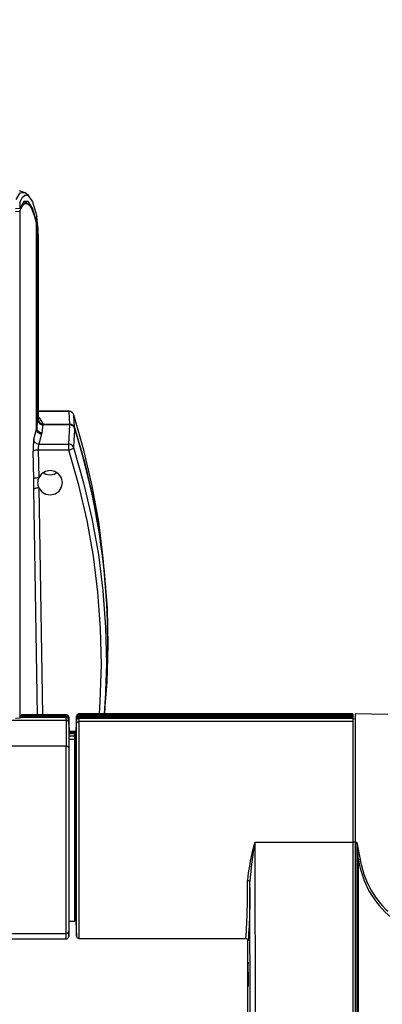
# Model space of a CAD drawing. Extents: x 0 to 426, y 0 to 297.
# Drawn here: x 300 to 311, y 94 to 122 of the extents above; entities that cross this region are included whole.
import ezdxf

# ---------------------------------------------------------------- set-up
doc = ezdxf.new("R2010")
doc.units = 0
doc.header["$PDSIZE"] = -1
doc.layers.get('0').update_dxf_attribs({"linetype": 'CONTINUOUS'})
doc.layers.get('DEFPOINTS').update_dxf_attribs({"linetype": 'CONTINUOUS'})
doc.layers.add('BEMAßUNG', color=7, linetype='CONTINUOUS')
doc.styles.add('SLDTEXTSTYLE0', font='TXT', dxfattribs={"width": 0.75})
doc.dimstyles.new('SLDDIMSTYLE0', dxfattribs={"dimtxt": 3, "dimasz": 2.5, "dimexe": 1, "dimexo": 0.0625, "dimgap": 0.75, "dimtad": 2, "dimdec": 0, "dimlfac": 7, "dimzin": 12, "dimtxsty": 'SLDTEXTSTYLE0', "dimsah": 1, "dimcen": 0.09, "dimclrd": 7, "dimclre": 7, "dimclrt": 7, "dimazin": 3, "dimtfac": 1, "dimtdec": 4, "dimtofl": 0, "dimtmove": 0, "dimatfit": 3, "dimtolj": 1, "dimtzin": 12})
doc.dimstyles.new('SLDDIMSTYLE1', dxfattribs={"dimtxt": 3, "dimasz": 2.5, "dimexe": 1, "dimexo": 0.0625, "dimgap": 0.75, "dimtad": 2, "dimdec": 0, "dimlfac": 7, "dimzin": 12, "dimtxsty": 'SLDTEXTSTYLE0', "dimsah": 1, "dimcen": 0.09, "dimclrd": 7, "dimclre": 7, "dimclrt": 7, "dimazin": 3, "dimtol": 1, "dimtp": 10, "dimtfac": 0.6, "dimtdec": 0, "dimtofl": 0, "dimtmove": 0, "dimatfit": 3, "dimtolj": 1})

# ---------------------------------------------------------------- blocks, each defined once
blk = doc.blocks.new('*D')
at = {"layer": 'BEMAßUNG'}
for p, q in [((189.831, 282.702), (148.117, 282.702)), ((149.117, 192.479), (149.117, 282.702)), ((139.6, 246.281), (144.359, 246.281)), ((139.6, 246.281), (139.6, 244.454)), ((144.359, 246.281), (144.359, 244.454)), ((139.6, 229.669), (139.6, 231.495)), ((144.359, 229.669), (144.359, 231.495)), ((139.6, 229.669), (144.359, 229.669)), ((272.306, 213.194), (265.555, 213.194)), ((266.555, 192.479), (266.555, 213.194)), ((255.131, 212.936), (260.843, 212.936)), ((255.131, 212.936), (255.131, 211.109)), ((260.843, 212.936), (260.843, 211.109)), ((271.649, 194.167), (271.649, 178.51)), ((317.363, 194.167), (317.363, 178.51)), ((340.301, 194.154), (340.301, 178.5)), ((396.73, 194.167), (396.73, 178.5)), ((255.131, 191.974), (255.131, 193.8)), ((260.843, 191.974), (260.843, 193.8)), ((172.583, 192.479), (148.117, 192.479)), ((280.722, 192.479), (265.555, 192.479)), ((255.131, 191.974), (260.843, 191.974)), ((286.584, 189.028), (286.584, 184.269)), ((286.584, 189.028), (288.41, 189.028)), ((303.196, 189.028), (301.369, 189.028)), ((303.196, 189.028), (303.196, 184.269)), ((360.593, 189.017), (360.593, 184.258)), ((360.593, 189.017), (362.419, 189.017)), ((377.205, 189.017), (375.379, 189.017)), ((377.205, 189.017), (377.205, 184.258)), ((286.584, 184.269), (288.41, 184.269)), ((303.196, 184.269), (301.369, 184.269)), ((360.593, 184.258), (362.419, 184.258)), ((377.205, 184.258), (375.379, 184.258)), ((271.649, 179.51), (317.363, 179.51)), ((396.73, 179.5), (340.301, 179.5)), ((353.75, 146.913), (353.75, 142.154)), ((353.75, 146.913), (355.576, 146.913)), ((368.146, 146.913), (366.319, 146.913)), ((368.146, 146.913), (368.146, 142.154)), ((353.75, 142.154), (355.576, 142.154)), ((368.146, 142.154), (366.319, 142.154)), ((349.146, 126.538), (349.146, 138.395)), ((371.978, 97.1), (371.978, 138.395)), ((371.978, 137.395), (349.146, 137.395)), ((371.778, 96.9), (339.718, 96.9)), ((340.718, 96.9), (340.718, 72.872)), ((331.2, 92.47), (335.959, 92.47)), ((331.2, 92.47), (331.2, 90.643)), ((335.959, 92.47), (335.959, 90.643)), ((331.2, 78.074), (331.2, 79.9)), ((335.959, 78.074), (335.959, 79.9)), ((331.2, 78.074), (335.959, 78.074)), ((349.063, 72.872), (339.718, 72.872))]:
    blk.add_line(p, q, dxfattribs=at)
for points in [[(149.117, 282.702), (148.807, 280.202), (149.427, 280.202)], [(266.555, 213.194), (266.245, 210.694), (266.865, 210.694)], [(149.117, 192.479), (149.427, 194.979), (148.807, 194.979)], [(266.555, 192.479), (266.865, 194.979), (266.245, 194.979)], [(271.649, 179.51), (274.149, 179.2), (274.149, 179.82)], [(317.363, 179.51), (314.863, 179.82), (314.863, 179.2)], [(340.301, 179.5), (342.801, 179.19), (342.801, 179.81)], [(396.73, 179.5), (394.23, 179.81), (394.23, 179.19)], [(349.146, 137.395), (351.646, 137.085), (351.646, 137.705)], [(371.978, 137.395), (369.478, 137.705), (369.478, 137.085)], [(340.718, 96.9), (340.408, 94.4), (341.028, 94.4)], [(340.718, 72.872), (341.028, 75.372), (340.408, 75.372)]]:
    blk.add_solid(points, dxfattribs=at)
at = {"layer": 'DEFPOINTS'}
for p in [(190.031, 282.702), (272.506, 213.194), (271.649, 194.367), (317.363, 194.367), (340.301, 194.354), (396.73, 194.367), (172.783, 192.479), (280.922, 192.479), (349.146, 126.338), (371.978, 96.9), (371.978, 96.9), (349.263, 72.872)]:
    blk.add_point(p, dxfattribs=at)
at = {"layer": 'BEMAßUNG', "attachment_point": 1, "rotation": 90, "style": 'SLDTEXTSTYLE0'}
for s, insert, char_height in [('24 7/8"', (140.359, 231.495), 3), ('632', (145.117, 234.65), 3), ('3/8"', (254.857, 206.66), 1.8), ('0"', (257.713, 206.66), 1.8), ('10', (260.569, 206.107), 1.8), ('0', (263.425, 206.107), 1.8), ('+', (254.857, 205.208), 1.8), ('+', (260.569, 204.655), 1.8), ('5 3/4"', (256.843, 193.8), 3), ('145', (262.555, 197.341), 3), ('6 5/8"', (331.959, 79.9), 3), ('168', (336.718, 81.947), 3)]:
    blk.add_mtext(s, dxfattribs=dict(at, insert=insert, char_height=char_height))
at = {"layer": 'BEMAßUNG', "char_height": 3, "attachment_point": 1, "style": 'SLDTEXTSTYLE0'}
for s, insert in [('12 5/8"', (288.41, 188.269)), ('15 1/2"', (362.419, 188.258)), ('320', (291.565, 183.51)), ('395', (365.575, 183.5)), ('6 1/4"', (355.576, 146.154)), ('160', (357.623, 141.395))]:
    blk.add_mtext(s, dxfattribs=dict(at, insert=insert))

msp = doc.modelspace()

# ---------------------------------------------------------------- linework, layer by layer
at = {"color": 7, "linetype": 'CONTINUOUS'}
for p, q in [((300.364, 116.849), (300.209, 116.906)), ((300.468, 116.766), (300.362, 116.851)), ((300.219, 116.57), (300.219, 116.395)), ((300.405, 116.549), (300.333, 116.549)), ((300.452, 116.525), (300.383, 116.596)), ((300.219, 116.395), (300.102, 116.387)), ((300.102, 116.315), (300.219, 116.322)), ((300.219, 116.322), (300.219, 101.805)), ((300.222, 116.4), (300.219, 116.395)), ((300.703, 116.209), (300.711, 116.167)), ((300.703, 116.209), (300.703, 116.031)), ((300.742, 115.877), (300.711, 116.167)), ((300.711, 115.988), (300.711, 116.167)), ((300.708, 116.004), (300.688, 116.004)), ((300.708, 116.004), (300.703, 116.031)), ((300.703, 115.957), (300.711, 115.914)), ((300.703, 110.075), (300.703, 115.957)), ((300.711, 115.988), (300.708, 116.004)), ((300.746, 115.653), (300.711, 115.988)), ((300.711, 115.914), (300.711, 110.113)), ((300.741, 115.846), (300.742, 115.877)), ((300.746, 115.653), (300.742, 115.877)), ((300.745, 115.746), (300.744, 115.846)), ((300.744, 110.349), (300.744, 115.603)), ((300.746, 115.653), (300.746, 110.369)), ((301.633, 110.59), (300.746, 110.59)), ((301.631, 110.587), (300.746, 110.587)), ((301.631, 110.587), (301.632, 110.588)), ((301.654, 110.221), (301.631, 110.587)), ((300.711, 110.113), (300.744, 110.349)), ((301.791, 110.123), (301.768, 110.489)), ((300.623, 109.789), (300.703, 110.075)), ((300.891, 110.221), (300.817, 110.221)), ((300.885, 110.204), (300.853, 109.975)), ((301.653, 110.204), (300.885, 110.204)), ((300.891, 110.221), (301.654, 110.221)), ((301.624, 109.65), (301.653, 110.204)), ((300.845, 109.936), (300.765, 109.65)), ((300.621, 108.654), (300.608, 109.447)), ((300.75, 109.48), (300.763, 108.686)), ((301.624, 109.48), (300.75, 109.48)), ((300.765, 109.65), (301.624, 109.65)), ((301.624, 109.48), (301.624, 109.65)), ((300.73, 101.902), (300.625, 108.362)), ((300.768, 108.395), (300.873, 101.902)), ((302.678, 105.557), (302.648, 105.95)), ((302.641, 101.923), (302.677, 102.384)), ((300.219, 101.805), (300.102, 101.796)), ((300.219, 101.805), (300.23, 101.836)), ((301.55, 101.824), (300.226, 101.824)), ((301.549, 101.824), (300.226, 101.824)), ((301.55, 101.864), (300.24, 101.864)), ((301.549, 101.902), (300.266, 101.902)), ((301.549, 101.824), (301.55, 101.864)), ((301.55, 101.749), (301.55, 101.824)), ((301.625, 101.757), (301.621, 101.831)), ((301.843, 101.856), (301.821, 101.451)), ((301.843, 101.843), (301.843, 101.856)), ((301.843, 101.801), (301.843, 101.843)), ((309.749, 101.923), (301.914, 101.923)), ((301.914, 101.923), (301.914, 101.91)), ((301.914, 101.91), (301.914, 101.868)), ((301.914, 101.91), (309.749, 101.91)), ((309.749, 101.868), (301.914, 101.868)), ((301.914, 101.839), (309.749, 101.839)), ((301.914, 101.839), (301.914, 101.8)), ((301.914, 101.8), (301.914, 101.706)), ((301.914, 101.8), (309.749, 101.8)), ((309.749, 101.923), (309.749, 101.91)), ((309.749, 101.91), (309.749, 101.868)), ((309.749, 101.868), (309.749, 101.839)), ((309.749, 101.839), (309.749, 101.8)), ((309.749, 101.8), (309.749, 101.706)), ((310.751, 101.907), (309.82, 101.923)), ((309.82, 101.923), (309.82, 98.245)), ((279.694, 101.749), (301.55, 101.749)), ((301.621, 101.757), (301.624, 101.698)), ((301.624, 101.698), (301.627, 101.691)), ((301.635, 101.539), (301.627, 101.691)), ((301.635, 101.539), (301.636, 101.438)), ((301.843, 101.734), (301.843, 101.773)), ((301.843, 101.643), (301.843, 101.734)), ((301.843, 95.563), (301.843, 101.643)), ((301.914, 101.706), (301.914, 95.495)), ((309.749, 101.706), (301.914, 101.706)), ((309.82, 101.777), (309.749, 101.781)), ((309.749, 101.706), (309.749, 98.245)), ((301.636, 95.835), (301.636, 101.438)), ((301.793, 101.423), (301.636, 101.423)), ((301.636, 101.421), (301.793, 101.421)), ((301.793, 101.387), (301.636, 101.387)), ((301.793, 101.352), (301.636, 101.352)), ((301.636, 101.297), (301.793, 101.297)), ((301.793, 101.421), (301.793, 101.423)), ((301.793, 101.387), (301.793, 101.421)), ((301.793, 101.297), (301.793, 101.352)), ((301.793, 101.194), (301.793, 101.297)), ((301.821, 101.451), (301.821, 101.448)), ((301.821, 101.448), (301.821, 101.414)), ((301.821, 101.323), (301.821, 101.219)), ((301.821, 101.219), (301.821, 95.968)), ((301.55, 101.001), (279.694, 101.001)), ((301.55, 95.636), (301.55, 101.001)), ((301.621, 100.952), (301.621, 95.7)), ((301.793, 101.194), (301.636, 101.194)), ((301.793, 95.995), (301.793, 101.194)), ((309.749, 98.245), (306.945, 98.245)), ((306.945, 98.245), (306.976, 77.536)), ((309.749, 98.266), (309.82, 98.266)), ((309.749, 98.245), (309.749, 77.536)), ((309.82, 98.245), (309.82, 77.536)), ((309.864, 98.245), (309.82, 98.245)), ((309.864, 98.245), (309.962, 97.756)), ((309.913, 97.742), (309.864, 98.245)), ((309.864, 98.245), (309.864, 77.536)), ((309.913, 77.539), (309.913, 97.742)), ((306.831, 78.987), (306.804, 97.12)), ((301.636, 95.995), (301.793, 95.995)), ((301.821, 95.968), (301.843, 95.563)), ((279.694, 95.636), (301.55, 95.636)), ((301.621, 95.552), (301.636, 95.835)), ((279.694, 95.481), (301.55, 95.481)), ((301.914, 95.495), (306.69, 95.495)), ((306.749, 83.195), (306.749, 95.449)), ((306.763, 95.425), (306.757, 95.437))]:
    msp.add_line(p, q, dxfattribs=at)
at = {"color": 7, "linetype": 'CONTINUOUS', "flags": 128}
for points in [[(300.115, 116.653), (300.237, 116.849), (300.36, 116.852), (300.363, 116.847)], [(300.219, 116.57), (300.3, 116.721), (300.381, 116.788), (300.463, 116.77), (300.584, 116.584), (300.703, 116.209)], [(300.219, 116.322), (300.289, 116.46), (300.358, 116.534), (300.428, 116.545), (300.497, 116.493), (300.567, 116.377), (300.635, 116.198), (300.703, 115.957)], [(300.703, 116.031), (300.584, 116.41), (300.463, 116.598), (300.342, 116.595), (300.222, 116.4)], [(300.744, 110.435), (300.779, 110.407), (300.891, 110.221)], [(302.648, 105.95), (302.609, 106.382), (302.479, 107.423), (302.295, 108.456), (302.058, 109.479), (301.768, 110.489)], [(300.703, 110.075), (300.707, 110.094), (300.711, 110.113)], [(300.845, 109.936), (300.818, 109.939), (300.791, 109.948), (300.767, 109.961), (300.745, 109.978), (300.728, 109.999), (300.714, 110.022), (300.706, 110.048), (300.703, 110.075)], [(300.853, 109.975), (300.826, 109.978), (300.799, 109.986), (300.774, 109.999), (300.753, 110.016), (300.735, 110.037), (300.722, 110.061), (300.714, 110.087), (300.711, 110.113)], [(300.853, 109.975), (300.85, 109.956), (300.845, 109.936)], [(301.79, 110.106), (301.786, 110.037), (301.771, 109.76), (301.76, 109.552)], [(301.791, 110.123), (302.083, 109.108), (302.322, 108.081), (302.508, 107.042), (302.639, 105.996), (302.717, 104.945), (302.739, 103.892), (302.708, 102.838), (302.636, 101.923)], [(300.765, 109.65), (300.738, 109.653), (300.711, 109.662), (300.687, 109.674), (300.665, 109.692), (300.647, 109.713), (300.634, 109.736), (300.626, 109.762), (300.623, 109.789)], [(300.75, 109.48), (300.724, 109.479), (300.698, 109.476), (300.674, 109.473), (300.653, 109.469), (300.635, 109.465), (300.621, 109.459), (300.612, 109.453), (300.608, 109.447)], [(301.76, 109.552), (301.752, 109.572), (301.74, 109.591), (301.726, 109.608), (301.709, 109.623), (301.689, 109.635), (301.668, 109.643), (301.646, 109.648), (301.624, 109.65)], [(301.624, 109.48), (301.65, 109.488), (301.675, 109.497), (301.699, 109.507), (301.719, 109.517), (301.736, 109.527), (301.749, 109.536), (301.757, 109.545), (301.76, 109.552)], [(302.5, 101.923), (302.524, 102.29), (302.555, 103.33), (302.533, 104.369), (302.457, 105.407), (302.328, 106.439), (302.146, 107.464), (301.911, 108.478), (301.624, 109.48)], [(301.76, 109.552), (302.049, 108.544), (302.286, 107.522), (302.469, 106.491), (302.599, 105.452), (302.676, 104.407), (302.698, 103.361), (302.667, 102.314), (302.641, 101.923)], [(300.768, 108.395), (300.85, 108.288), (300.967, 108.22), (301.102, 108.199), (301.235, 108.23), (301.346, 108.307), (301.419, 108.42), (301.443, 108.551), (301.415, 108.681), (301.338, 108.791), (301.225, 108.865), (301.091, 108.892), (300.957, 108.867), (300.842, 108.795), (300.763, 108.686)], [(300.893, 108.835), (300.968, 108.793), (301.088, 108.769)], [(301.088, 108.769), (301.208, 108.793), (301.283, 108.835)], [(300.763, 108.686), (300.737, 108.685), (300.711, 108.683), (300.687, 108.68), (300.666, 108.676), (300.648, 108.671), (300.634, 108.666), (300.625, 108.66), (300.621, 108.654)], [(300.625, 108.362), (300.623, 108.509), (300.621, 108.654)], [(300.763, 108.686), (300.749, 108.651), (300.74, 108.615), (300.734, 108.577), (300.733, 108.54), (300.735, 108.502), (300.742, 108.465), (300.753, 108.429), (300.768, 108.395)], [(300.768, 108.395), (300.741, 108.394), (300.716, 108.391), (300.692, 108.388), (300.67, 108.384), (300.653, 108.38), (300.639, 108.374), (300.63, 108.368), (300.625, 108.362)], [(300.23, 101.836), (300.258, 101.895), (300.286, 101.903), (300.287, 101.902)], [(301.55, 101.864), (301.549, 101.902), (301.549, 101.898)], [(301.55, 101.864), (301.563, 101.862), (301.576, 101.859), (301.588, 101.853), (301.599, 101.844), (301.608, 101.834), (301.614, 101.823), (301.619, 101.81), (301.621, 101.797)], [(301.621, 101.831), (301.621, 101.834), (301.621, 101.797)], [(301.621, 101.797), (301.621, 101.775), (301.621, 101.757)], [(301.914, 101.91), (301.901, 101.909), (301.888, 101.905), (301.876, 101.899), (301.865, 101.891), (301.856, 101.881), (301.849, 101.869), (301.845, 101.856), (301.843, 101.843)], [(301.914, 101.868), (301.9, 101.867), (301.887, 101.863), (301.875, 101.857), (301.865, 101.849), (301.856, 101.839), (301.849, 101.827), (301.845, 101.815), (301.843, 101.801)], [(301.843, 101.773), (301.843, 101.796), (301.843, 101.801)], [(301.914, 101.8), (301.9, 101.798), (301.887, 101.795), (301.875, 101.789), (301.865, 101.781), (301.856, 101.771), (301.849, 101.76), (301.845, 101.747), (301.843, 101.734)], [(301.914, 101.868), (301.914, 101.862), (301.914, 101.839)], [(301.621, 101.684), (301.619, 101.697), (301.615, 101.709), (301.608, 101.72), (301.599, 101.73), (301.588, 101.738), (301.576, 101.744), (301.563, 101.747), (301.55, 101.749)], [(301.621, 101.757), (301.621, 101.716), (301.621, 101.684)], [(301.621, 101.684), (301.621, 101.494), (301.621, 101.22), (301.621, 100.952)], [(301.843, 101.643), (301.845, 101.656), (301.849, 101.668), (301.856, 101.679), (301.865, 101.688), (301.876, 101.696), (301.888, 101.702), (301.901, 101.705), (301.914, 101.706)], [(301.793, 101.421), (301.798, 101.421), (301.804, 101.423), (301.808, 101.425), (301.813, 101.428), (301.816, 101.433), (301.819, 101.437), (301.821, 101.442), (301.821, 101.448)], [(301.793, 101.387), (301.798, 101.388), (301.803, 101.389), (301.808, 101.391), (301.812, 101.395), (301.816, 101.399), (301.819, 101.403), (301.821, 101.408), (301.821, 101.414)], [(301.793, 101.352), (301.793, 101.378), (301.793, 101.387)], [(301.821, 101.323), (301.821, 101.318), (301.819, 101.313), (301.816, 101.308), (301.812, 101.304), (301.808, 101.301), (301.803, 101.299), (301.798, 101.297), (301.793, 101.297)], [(301.821, 101.219), (301.821, 101.214), (301.819, 101.209), (301.816, 101.205), (301.813, 101.201), (301.808, 101.198), (301.804, 101.196), (301.798, 101.194), (301.793, 101.194)], [(301.821, 101.414), (301.821, 101.405), (301.821, 101.378)], [(301.821, 101.378), (301.821, 101.362), (301.821, 101.323)], [(301.621, 100.952), (301.619, 100.962), (301.614, 100.971), (301.608, 100.979), (301.599, 100.987), (301.588, 100.993), (301.576, 100.997), (301.563, 101), (301.55, 101.001)], [(309.962, 97.756), (309.936, 97.75), (309.913, 97.742)], [(306.733, 97.155), (306.746, 97.154), (306.76, 97.152), (306.772, 97.149), (306.783, 97.145), (306.792, 97.139), (306.798, 97.133), (306.802, 97.127), (306.804, 97.12)], [(301.621, 95.7), (301.619, 95.688), (301.614, 95.676), (301.608, 95.664), (301.599, 95.655), (301.588, 95.647), (301.576, 95.641), (301.563, 95.637), (301.55, 95.636)], [(301.55, 95.486), (301.55, 95.514), (301.55, 95.636)], [(301.621, 95.7), (301.621, 95.583), (301.621, 95.552)], [(306.69, 95.493), (306.709, 95.492), (306.733, 95.48), (306.746, 95.467), (306.753, 95.457), (306.755, 95.449), (306.755, 95.45)], [(306.761, 94.388), (306.761, 94.449), (306.761, 94.51), (306.76, 94.57), (306.76, 94.627), (306.759, 94.679), (306.758, 94.724), (306.757, 94.762), (306.756, 94.791), (306.755, 94.81), (306.754, 94.819), (306.753, 94.817), (306.752, 94.804), (306.751, 94.782), (306.75, 94.749), (306.75, 94.709), (306.749, 94.66), (306.749, 94.606), (306.749, 94.548), (306.749, 94.488), (306.749, 94.427), (306.75, 94.367), (306.75, 94.31), (306.751, 94.258), (306.752, 94.212), (306.753, 94.175), (306.754, 94.146), (306.755, 94.127), (306.756, 94.118), (306.757, 94.12), (306.758, 94.132), (306.759, 94.155), (306.76, 94.187), (306.76, 94.228), (306.761, 94.276), (306.761, 94.33), (306.761, 94.388)]]:
    msp.add_lwpolyline(points, dxfattribs=at)
at = {"color": 7, "linetype": 'CONTINUOUS'}
for centre, radius, start, end in [((286.502, 114.248), 14.306, 5.4321, 6.6858), ((301.633, 110.461), 0.129, 50.6253, 90.6515), ((301.633, 110.445), 0.142, 17.9051, 90.5658), ((300.889, 110.348), 0.146, 179.4674, 247.906), ((300.894, 110.369), 0.147, 179.7152, 269.072), ((300.885, 110.35), 0.146, 249.6395, 270.0083), ((301.654, 110.062), 0.142, 18.0545, 90.4746), ((301.655, 110.079), 0.142, 18.057, 90.4745), ((282.433, 103.978), 20.304, 355.4971, 17.5662), ((302.651, 109.531), 2.044, 172.7511, 182.3416), ((301.268, 109.521), 0.52, 165.6077, 184.5955), ((301.55, 101.831), 0.0703, 1.1444, 91.2199), ((301.551, 101.753), 0.0704, 3.5069, 90.8453), ((301.914, 101.852), 0.0714, 90, 177), ((301.913, 101.769), 0.0703, 89.0601, 176.4475), ((727.223, 101.146), 425.673, 179.91891, 180.01956), ((301.793, 101.38), 0.0281, 269.0889, 356.4601), ((312.836, 96.531), 6.135, 163.7766, 174.1672), ((318.567, 96.216), 11.797, 170.0953, 175.6029), ((312.556, 98.154), 2.674, 188.8581, 230.3637), ((312.536, 98.172), 2.607, 189.1881, 226.7913), ((288.224, 96.796), 18.512, 355.9706, 1.1111), ((291.581, 96.638), 15.231, 355.432, 1.8151), ((301.55, 95.552), 0.0709, 269.0581, 358.6752), ((301.914, 95.566), 0.0714, 183, 270)]:
    msp.add_arc(centre, radius, start, end, dxfattribs=at)

# ---------------------------------------------------------------- dimensions: what is measured, and where the dimension line sits
at = {"layer": 'BEMAßUNG'}
for base, p1, p2, angle, dimstyle, middle in [((149.117, 282.702), (172.783, 192.479), (190.031, 282.702), 270, 'SLDDIMSTYLE0', (149.117, 237.591)), ((317.363, 179.51), (271.649, 194.367), (317.363, 194.367), 180, 'SLDDIMSTYLE0', (294.506, 179.51)), ((266.555, 213.194), (280.922, 192.479), (272.506, 213.194), 90, 'SLDDIMSTYLE1', (266.555, 202.837)), ((340.718, 72.872), (371.978, 96.9), (349.263, 72.872), 270, 'SLDDIMSTYLE0', (340.718, 84.886))]:
    dim = msp.add_linear_dim(base=base, p1=p1, p2=p2, angle=angle, dimstyle=dimstyle, dxfattribs=at)
    dim.commit()
    dim.dimension.update_dxf_attribs({"geometry": '*D', "text_midpoint": middle, "dimtype": 160})
for base, p1, p2, middle in [((340.301, 179.5), (396.73, 194.367), (340.301, 194.354), (368.515, 179.5)), ((349.146, 137.395), (371.978, 96.9), (349.146, 126.338), (360.562, 137.395))]:
    dim = msp.add_linear_dim(base=base, p1=p1, p2=p2, dimstyle='SLDDIMSTYLE0', dxfattribs=at)
    dim.commit()
    dim.dimension.update_dxf_attribs({"geometry": '*D', "text_midpoint": middle, "dimtype": 160})

doc.saveas('drawing.dxf')
